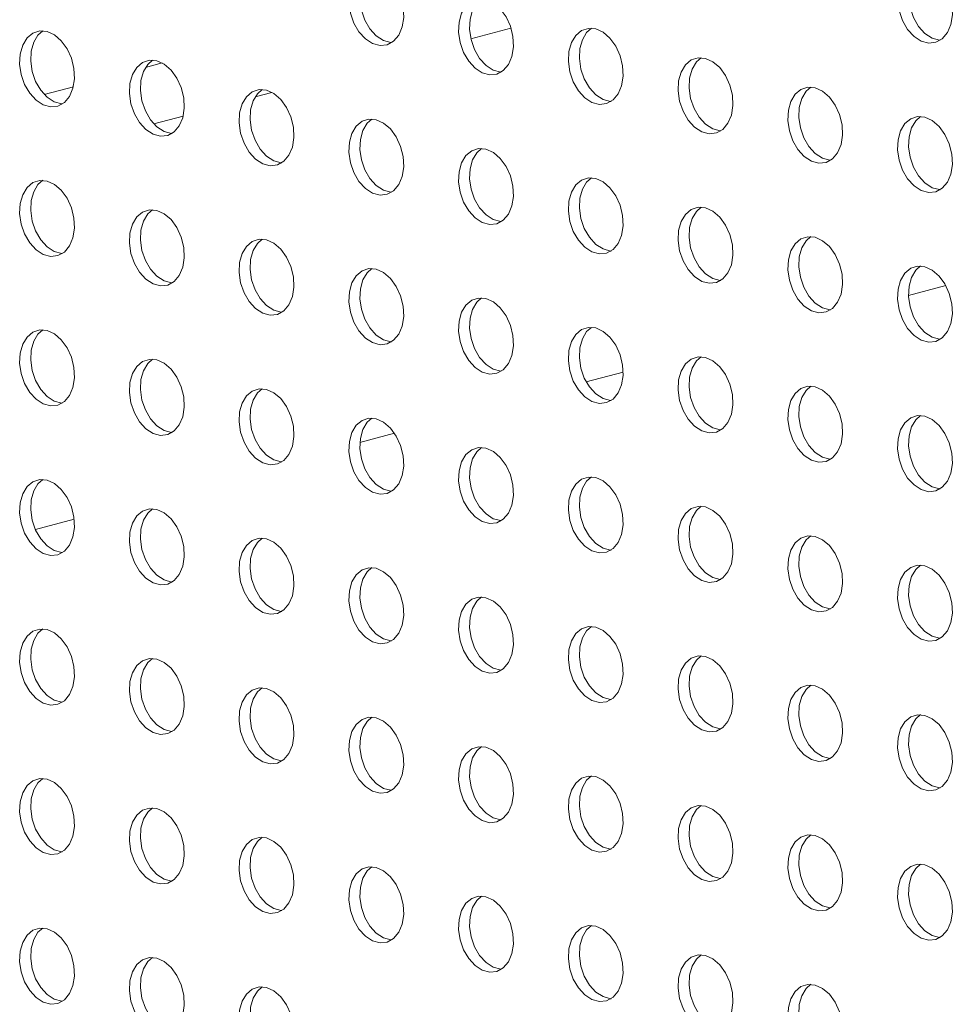
# Model space of a CAD drawing. Units: millimetres. Extents: x 8 to 212, y -3 to 793.
# Drawn here: x 62 to 63, y 104 to 105 of the extents above; entities that cross this region are included whole.
import ezdxf

# ---------------------------------------------------------------- set-up
doc = ezdxf.new("R2010")
doc.units = ezdxf.units.MM
doc.layers.add('VELOPA-Dun', color=6, linetype='Continuous', lineweight=9)

msp = doc.modelspace()

# ---------------------------------------------------------------- linework, layer by layer
at = {"layer": 'VELOPA-Dun', "linetype": 'Continuous'}
for p, q in [((62.1756, 104.7697), (62.2272, 104.7835)), ((61.7563, 104.7331), (61.7775, 104.7388)), ((61.6257, 104.6981), (61.6632, 104.7082)), ((61.8977, 104.6952), (61.9189, 104.7009)), ((61.7671, 104.6602), (61.8046, 104.6703)), ((62.7395, 104.439), (62.7877, 104.452)), ((62.3242, 104.3278), (62.3718, 104.3405)), ((62.0325, 104.2496), (62.0772, 104.2616)), ((61.6143, 104.1376), (61.6643, 104.151))]:
    msp.add_line(p, q, dxfattribs=at)
at = {"layer": 'VELOPA-Dun', "linetype": 'Continuous', "flags": 128}
for points in [[(62.0536, 104.8584), (62.044, 104.8592), (62.0352, 104.8563), (62.0277, 104.85), (62.0222, 104.8408), (62.019, 104.8293), (62.0183, 104.8164), (62.0203, 104.803), (62.0247, 104.7902), (62.0313, 104.7788), (62.0395, 104.7698), (62.0488, 104.7638), (62.0584, 104.7612), (62.0677, 104.7623), (62.0759, 104.7669), (62.0825, 104.7747), (62.0869, 104.7852), (62.0889, 104.7975), (62.0882, 104.8108), (62.085, 104.824), (62.0794, 104.8362), (62.072, 104.8465), (62.0631, 104.8541), (62.0536, 104.8584)], [(62.048, 104.8593), (62.0419, 104.8538), (62.0363, 104.8446), (62.0331, 104.8331), (62.0325, 104.8202), (62.0344, 104.8068), (62.0388, 104.794), (62.0454, 104.7826), (62.0536, 104.7736), (62.0629, 104.7676), (62.0725, 104.765), (62.0733, 104.765)], [(62.7607, 104.8617), (62.7511, 104.8624), (62.7423, 104.8596), (62.7348, 104.8533), (62.7293, 104.8441), (62.7261, 104.8326), (62.7254, 104.8196), (62.7274, 104.8063), (62.7318, 104.7934), (62.7384, 104.7821), (62.7466, 104.7731), (62.7559, 104.767), (62.7655, 104.7645), (62.7748, 104.7655), (62.783, 104.7701), (62.7896, 104.778), (62.794, 104.7884), (62.796, 104.8007), (62.7953, 104.814), (62.7921, 104.8272), (62.7865, 104.8394), (62.7791, 104.8497), (62.7702, 104.8573), (62.7607, 104.8617)], [(62.7551, 104.8625), (62.749, 104.8571), (62.7434, 104.8478), (62.7402, 104.8363), (62.7396, 104.8234), (62.7415, 104.8101), (62.7459, 104.7972), (62.7525, 104.7859), (62.7607, 104.7769), (62.77, 104.7708), (62.7796, 104.7683), (62.7804, 104.7682)], [(62.195, 104.8205), (62.1855, 104.8213), (62.1766, 104.8184), (62.1692, 104.8121), (62.1636, 104.8029), (62.1604, 104.7914), (62.1597, 104.7785), (62.1617, 104.7651), (62.1661, 104.7523), (62.1727, 104.741), (62.1809, 104.7319), (62.1902, 104.7259), (62.1998, 104.7233), (62.2091, 104.7244), (62.2173, 104.729), (62.2239, 104.7368), (62.2283, 104.7473), (62.2303, 104.7596), (62.2296, 104.7729), (62.2264, 104.7861), (62.2208, 104.7983), (62.2134, 104.8086), (62.2045, 104.8162), (62.195, 104.8205)], [(62.1894, 104.8214), (62.1833, 104.8159), (62.1778, 104.8067), (62.1745, 104.7952), (62.1739, 104.7823), (62.1758, 104.7689), (62.1803, 104.7561), (62.1868, 104.7447), (62.1951, 104.7357), (62.2043, 104.7297), (62.214, 104.7271), (62.2147, 104.7271)], [(62.3364, 104.7826), (62.3269, 104.7834), (62.3181, 104.7805), (62.3106, 104.7743), (62.305, 104.765), (62.3018, 104.7535), (62.3012, 104.7406), (62.3031, 104.7273), (62.3075, 104.7144), (62.3141, 104.7031), (62.3223, 104.694), (62.3316, 104.688), (62.3412, 104.6854), (62.3505, 104.6865), (62.3587, 104.6911), (62.3653, 104.6989), (62.3697, 104.7094), (62.3717, 104.7217), (62.371, 104.735), (62.3678, 104.7482), (62.3623, 104.7604), (62.3548, 104.7707), (62.346, 104.7783), (62.3364, 104.7826)], [(62.3309, 104.7835), (62.3247, 104.778), (62.3192, 104.7688), (62.3159, 104.7573), (62.3153, 104.7444), (62.3173, 104.731), (62.3217, 104.7182), (62.3283, 104.7069), (62.3365, 104.6978), (62.3458, 104.6918), (62.3554, 104.6892), (62.3561, 104.6892)], [(61.6293, 104.7794), (61.6198, 104.7802), (61.6109, 104.7773), (61.6035, 104.771), (61.5979, 104.7618), (61.5947, 104.7503), (61.594, 104.7374), (61.596, 104.724), (61.6004, 104.7112), (61.607, 104.6998), (61.6152, 104.6908), (61.6245, 104.6848), (61.6341, 104.6822), (61.6434, 104.6833), (61.6516, 104.6879), (61.6582, 104.6957), (61.6626, 104.7062), (61.6646, 104.7185), (61.6639, 104.7317), (61.6607, 104.745), (61.6552, 104.7572), (61.6477, 104.7674), (61.6389, 104.775), (61.6293, 104.7794)], [(61.6238, 104.7803), (61.6176, 104.7748), (61.6121, 104.7656), (61.6088, 104.7541), (61.6082, 104.7412), (61.6101, 104.7278), (61.6146, 104.715), (61.6211, 104.7036), (61.6294, 104.6946), (61.6386, 104.6886), (61.6483, 104.686), (61.649, 104.6859)], [(62.4778, 104.7447), (62.4683, 104.7455), (62.4595, 104.7427), (62.452, 104.7364), (62.4465, 104.7271), (62.4432, 104.7156), (62.4426, 104.7027), (62.4445, 104.6894), (62.449, 104.6765), (62.4555, 104.6652), (62.4638, 104.6562), (62.473, 104.6501), (62.4827, 104.6476), (62.4919, 104.6486), (62.5002, 104.6532), (62.5067, 104.6611), (62.5112, 104.6715), (62.5131, 104.6838), (62.5125, 104.6971), (62.5092, 104.7103), (62.5037, 104.7225), (62.4962, 104.7328), (62.4874, 104.7404), (62.4778, 104.7447)], [(62.4723, 104.7456), (62.4661, 104.7402), (62.4606, 104.7309), (62.4574, 104.7194), (62.4567, 104.7065), (62.4587, 104.6932), (62.4631, 104.6803), (62.4697, 104.669), (62.4779, 104.6599), (62.4872, 104.6539), (62.4968, 104.6513), (62.4976, 104.6513)], [(61.7707, 104.7415), (61.7612, 104.7423), (61.7524, 104.7394), (61.7449, 104.7331), (61.7393, 104.7239), (61.7361, 104.7124), (61.7355, 104.6995), (61.7374, 104.6861), (61.7419, 104.6733), (61.7484, 104.6619), (61.7567, 104.6529), (61.7659, 104.6469), (61.7756, 104.6443), (61.7848, 104.6454), (61.7931, 104.65), (61.7996, 104.6578), (61.8041, 104.6683), (61.806, 104.6806), (61.8054, 104.6939), (61.8021, 104.7071), (61.7966, 104.7193), (61.7891, 104.7296), (61.7803, 104.7372), (61.7707, 104.7415)], [(61.7652, 104.7424), (61.759, 104.7369), (61.7535, 104.7277), (61.7503, 104.7162), (61.7496, 104.7033), (61.7516, 104.6899), (61.756, 104.6771), (61.7626, 104.6657), (61.7708, 104.6567), (61.7801, 104.6507), (61.7897, 104.6481), (61.7904, 104.648)], [(62.6193, 104.7069), (62.6097, 104.7076), (62.6009, 104.7048), (62.5934, 104.6985), (62.5879, 104.6893), (62.5847, 104.6778), (62.584, 104.6648), (62.586, 104.6515), (62.5904, 104.6386), (62.597, 104.6273), (62.6052, 104.6183), (62.6145, 104.6122), (62.6241, 104.6097), (62.6334, 104.6107), (62.6416, 104.6153), (62.6482, 104.6232), (62.6526, 104.6336), (62.6545, 104.6459), (62.6539, 104.6592), (62.6507, 104.6724), (62.6451, 104.6846), (62.6376, 104.6949), (62.6288, 104.7025), (62.6193, 104.7069)], [(62.6137, 104.7077), (62.6076, 104.7023), (62.602, 104.693), (62.5988, 104.6815), (62.5981, 104.6686), (62.6001, 104.6553), (62.6045, 104.6424), (62.6111, 104.6311), (62.6193, 104.6221), (62.6286, 104.616), (62.6382, 104.6135), (62.639, 104.6134)], [(61.9122, 104.7036), (61.9026, 104.7044), (61.8938, 104.7015), (61.8863, 104.6952), (61.8808, 104.686), (61.8775, 104.6745), (61.8769, 104.6616), (61.8788, 104.6482), (61.8833, 104.6354), (61.8898, 104.624), (61.8981, 104.615), (61.9073, 104.609), (61.917, 104.6064), (61.9262, 104.6075), (61.9345, 104.6121), (61.941, 104.6199), (61.9455, 104.6304), (61.9474, 104.6427), (61.9468, 104.656), (61.9436, 104.6692), (61.938, 104.6814), (61.9305, 104.6917), (61.9217, 104.6993), (61.9122, 104.7036)], [(61.9066, 104.7045), (61.9005, 104.699), (61.8949, 104.6898), (61.8917, 104.6783), (61.891, 104.6654), (61.893, 104.652), (61.8974, 104.6392), (61.904, 104.6278), (61.9122, 104.6188), (61.9215, 104.6128), (61.9311, 104.6102), (61.9319, 104.6102)], [(62.7607, 104.669), (62.7511, 104.6697), (62.7423, 104.6669), (62.7348, 104.6606), (62.7293, 104.6514), (62.7261, 104.6399), (62.7254, 104.627), (62.7274, 104.6136), (62.7318, 104.6008), (62.7384, 104.5894), (62.7466, 104.5804), (62.7559, 104.5744), (62.7655, 104.5718), (62.7748, 104.5728), (62.783, 104.5774), (62.7896, 104.5853), (62.794, 104.5957), (62.796, 104.6081), (62.7953, 104.6213), (62.7921, 104.6345), (62.7865, 104.6468), (62.7791, 104.657), (62.7702, 104.6646), (62.7607, 104.669)], [(62.7551, 104.6699), (62.749, 104.6644), (62.7434, 104.6552), (62.7402, 104.6437), (62.7396, 104.6307), (62.7415, 104.6174), (62.7459, 104.6045), (62.7525, 104.5932), (62.7607, 104.5842), (62.77, 104.5781), (62.7796, 104.5756), (62.7804, 104.5755)], [(62.0536, 104.6657), (62.044, 104.6665), (62.0352, 104.6636), (62.0277, 104.6573), (62.0222, 104.6481), (62.019, 104.6366), (62.0183, 104.6237), (62.0203, 104.6103), (62.0247, 104.5975), (62.0313, 104.5862), (62.0395, 104.5771), (62.0488, 104.5711), (62.0584, 104.5685), (62.0677, 104.5696), (62.0759, 104.5742), (62.0825, 104.582), (62.0869, 104.5925), (62.0889, 104.6048), (62.0882, 104.6181), (62.085, 104.6313), (62.0794, 104.6435), (62.072, 104.6538), (62.0631, 104.6614), (62.0536, 104.6657)], [(62.048, 104.6666), (62.0419, 104.6611), (62.0363, 104.6519), (62.0331, 104.6404), (62.0325, 104.6275), (62.0344, 104.6141), (62.0388, 104.6013), (62.0454, 104.5899), (62.0536, 104.5809), (62.0629, 104.5749), (62.0725, 104.5723), (62.0733, 104.5723)], [(62.195, 104.6278), (62.1855, 104.6286), (62.1766, 104.6257), (62.1692, 104.6195), (62.1636, 104.6102), (62.1604, 104.5987), (62.1597, 104.5858), (62.1617, 104.5725), (62.1661, 104.5596), (62.1727, 104.5483), (62.1809, 104.5392), (62.1902, 104.5332), (62.1998, 104.5306), (62.2091, 104.5317), (62.2173, 104.5363), (62.2239, 104.5441), (62.2283, 104.5546), (62.2303, 104.5669), (62.2296, 104.5802), (62.2264, 104.5934), (62.2208, 104.6056), (62.2134, 104.6159), (62.2045, 104.6235), (62.195, 104.6278)], [(62.1894, 104.6287), (62.1833, 104.6232), (62.1778, 104.614), (62.1745, 104.6025), (62.1739, 104.5896), (62.1758, 104.5762), (62.1803, 104.5634), (62.1868, 104.5521), (62.1951, 104.543), (62.2043, 104.537), (62.214, 104.5344), (62.2147, 104.5344)], [(61.6293, 104.5867), (61.6198, 104.5875), (61.6109, 104.5846), (61.6035, 104.5783), (61.5979, 104.5691), (61.5947, 104.5576), (61.594, 104.5447), (61.596, 104.5313), (61.6004, 104.5185), (61.607, 104.5071), (61.6152, 104.4981), (61.6245, 104.4921), (61.6341, 104.4895), (61.6434, 104.4906), (61.6516, 104.4952), (61.6582, 104.503), (61.6626, 104.5135), (61.6646, 104.5258), (61.6639, 104.539), (61.6607, 104.5523), (61.6552, 104.5645), (61.6477, 104.5748), (61.6389, 104.5824), (61.6293, 104.5867)], [(61.6238, 104.5876), (61.6176, 104.5821), (61.6121, 104.5729), (61.6088, 104.5614), (61.6082, 104.5485), (61.6101, 104.5351), (61.6146, 104.5223), (61.6211, 104.5109), (61.6294, 104.5019), (61.6386, 104.4959), (61.6483, 104.4933), (61.649, 104.4932)], [(62.3364, 104.5899), (62.3269, 104.5907), (62.3181, 104.5879), (62.3106, 104.5816), (62.305, 104.5723), (62.3018, 104.5608), (62.3012, 104.5479), (62.3031, 104.5346), (62.3075, 104.5217), (62.3141, 104.5104), (62.3223, 104.5014), (62.3316, 104.4953), (62.3412, 104.4928), (62.3505, 104.4938), (62.3587, 104.4984), (62.3653, 104.5063), (62.3697, 104.5167), (62.3717, 104.529), (62.371, 104.5423), (62.3678, 104.5555), (62.3623, 104.5677), (62.3548, 104.578), (62.346, 104.5856), (62.3364, 104.5899)], [(62.3309, 104.5908), (62.3247, 104.5854), (62.3192, 104.5761), (62.3159, 104.5646), (62.3153, 104.5517), (62.3173, 104.5384), (62.3217, 104.5255), (62.3283, 104.5142), (62.3365, 104.5051), (62.3458, 104.4991), (62.3554, 104.4965), (62.3561, 104.4965)], [(61.7707, 104.5488), (61.7612, 104.5496), (61.7524, 104.5467), (61.7449, 104.5404), (61.7393, 104.5312), (61.7361, 104.5197), (61.7355, 104.5068), (61.7374, 104.4934), (61.7419, 104.4806), (61.7484, 104.4692), (61.7567, 104.4602), (61.7659, 104.4542), (61.7756, 104.4516), (61.7848, 104.4527), (61.7931, 104.4573), (61.7996, 104.4651), (61.8041, 104.4756), (61.806, 104.4879), (61.8054, 104.5012), (61.8021, 104.5144), (61.7966, 104.5266), (61.7891, 104.5369), (61.7803, 104.5445), (61.7707, 104.5488)], [(61.7652, 104.5497), (61.759, 104.5442), (61.7535, 104.535), (61.7503, 104.5235), (61.7496, 104.5106), (61.7516, 104.4972), (61.756, 104.4844), (61.7626, 104.473), (61.7708, 104.464), (61.7801, 104.458), (61.7897, 104.4554), (61.7904, 104.4554)], [(62.4778, 104.5521), (62.4683, 104.5528), (62.4595, 104.55), (62.452, 104.5437), (62.4465, 104.5345), (62.4432, 104.523), (62.4426, 104.51), (62.4445, 104.4967), (62.449, 104.4838), (62.4555, 104.4725), (62.4638, 104.4635), (62.473, 104.4574), (62.4827, 104.4549), (62.4919, 104.4559), (62.5002, 104.4605), (62.5067, 104.4684), (62.5112, 104.4788), (62.5131, 104.4911), (62.5125, 104.5044), (62.5092, 104.5176), (62.5037, 104.5298), (62.4962, 104.5401), (62.4874, 104.5477), (62.4778, 104.5521)], [(62.4723, 104.5529), (62.4661, 104.5475), (62.4606, 104.5382), (62.4574, 104.5267), (62.4567, 104.5138), (62.4587, 104.5005), (62.4631, 104.4876), (62.4697, 104.4763), (62.4779, 104.4673), (62.4872, 104.4612), (62.4968, 104.4587), (62.4976, 104.4586)], [(61.9122, 104.5109), (61.9026, 104.5117), (61.8938, 104.5088), (61.8863, 104.5025), (61.8808, 104.4933), (61.8775, 104.4818), (61.8769, 104.4689), (61.8788, 104.4555), (61.8833, 104.4427), (61.8898, 104.4314), (61.8981, 104.4223), (61.9073, 104.4163), (61.917, 104.4137), (61.9262, 104.4148), (61.9345, 104.4194), (61.941, 104.4272), (61.9455, 104.4377), (61.9474, 104.45), (61.9468, 104.4633), (61.9436, 104.4765), (61.938, 104.4887), (61.9305, 104.499), (61.9217, 104.5066), (61.9122, 104.5109)], [(61.9066, 104.5118), (61.9005, 104.5063), (61.8949, 104.4971), (61.8917, 104.4856), (61.891, 104.4727), (61.893, 104.4593), (61.8974, 104.4465), (61.904, 104.4351), (61.9122, 104.4261), (61.9215, 104.4201), (61.9311, 104.4175), (61.9319, 104.4175)], [(62.6193, 104.5142), (62.6097, 104.5149), (62.6009, 104.5121), (62.5934, 104.5058), (62.5879, 104.4966), (62.5847, 104.4851), (62.584, 104.4722), (62.586, 104.4588), (62.5904, 104.446), (62.597, 104.4346), (62.6052, 104.4256), (62.6145, 104.4196), (62.6241, 104.417), (62.6334, 104.418), (62.6416, 104.4226), (62.6482, 104.4305), (62.6526, 104.4409), (62.6545, 104.4533), (62.6539, 104.4665), (62.6507, 104.4797), (62.6451, 104.492), (62.6376, 104.5022), (62.6288, 104.5098), (62.6193, 104.5142)], [(62.6137, 104.5151), (62.6076, 104.5096), (62.602, 104.5004), (62.5988, 104.4889), (62.5981, 104.4759), (62.6001, 104.4626), (62.6045, 104.4497), (62.6111, 104.4384), (62.6193, 104.4294), (62.6286, 104.4233), (62.6382, 104.4208), (62.639, 104.4207)], [(62.0536, 104.473), (62.044, 104.4738), (62.0352, 104.4709), (62.0277, 104.4647), (62.0222, 104.4554), (62.019, 104.4439), (62.0183, 104.431), (62.0203, 104.4177), (62.0247, 104.4048), (62.0313, 104.3935), (62.0395, 104.3844), (62.0488, 104.3784), (62.0584, 104.3758), (62.0677, 104.3769), (62.0759, 104.3815), (62.0825, 104.3893), (62.0869, 104.3998), (62.0889, 104.4121), (62.0882, 104.4254), (62.085, 104.4386), (62.0794, 104.4508), (62.072, 104.4611), (62.0631, 104.4687), (62.0536, 104.473)], [(62.048, 104.4739), (62.0419, 104.4684), (62.0363, 104.4592), (62.0331, 104.4477), (62.0325, 104.4348), (62.0344, 104.4214), (62.0388, 104.4086), (62.0454, 104.3973), (62.0536, 104.3882), (62.0629, 104.3822), (62.0725, 104.3796), (62.0733, 104.3796)], [(62.7607, 104.4763), (62.7511, 104.477), (62.7423, 104.4742), (62.7348, 104.4679), (62.7293, 104.4587), (62.7261, 104.4472), (62.7254, 104.4343), (62.7274, 104.4209), (62.7318, 104.4081), (62.7384, 104.3967), (62.7466, 104.3877), (62.7559, 104.3817), (62.7655, 104.3791), (62.7748, 104.3801), (62.783, 104.3848), (62.7896, 104.3926), (62.794, 104.403), (62.796, 104.4154), (62.7953, 104.4286), (62.7921, 104.4419), (62.7865, 104.4541), (62.7791, 104.4643), (62.7702, 104.4719), (62.7607, 104.4763)], [(62.7551, 104.4772), (62.749, 104.4717), (62.7434, 104.4625), (62.7402, 104.451), (62.7396, 104.4381), (62.7415, 104.4247), (62.7459, 104.4119), (62.7525, 104.4005), (62.7607, 104.3915), (62.77, 104.3855), (62.7796, 104.3829), (62.7804, 104.3828)], [(62.195, 104.4351), (62.1855, 104.4359), (62.1766, 104.4331), (62.1692, 104.4268), (62.1636, 104.4175), (62.1604, 104.406), (62.1597, 104.3931), (62.1617, 104.3798), (62.1661, 104.3669), (62.1727, 104.3556), (62.1809, 104.3466), (62.1902, 104.3405), (62.1998, 104.338), (62.2091, 104.339), (62.2173, 104.3436), (62.2239, 104.3515), (62.2283, 104.3619), (62.2303, 104.3742), (62.2296, 104.3875), (62.2264, 104.4007), (62.2208, 104.4129), (62.2134, 104.4232), (62.2045, 104.4308), (62.195, 104.4351)], [(62.1894, 104.436), (62.1833, 104.4306), (62.1778, 104.4213), (62.1745, 104.4098), (62.1739, 104.3969), (62.1758, 104.3836), (62.1803, 104.3707), (62.1868, 104.3594), (62.1951, 104.3503), (62.2043, 104.3443), (62.214, 104.3417), (62.2147, 104.3417)], [(61.6293, 104.394), (61.6198, 104.3948), (61.6109, 104.3919), (61.6035, 104.3856), (61.5979, 104.3764), (61.5947, 104.3649), (61.594, 104.352), (61.596, 104.3386), (61.6004, 104.3258), (61.607, 104.3144), (61.6152, 104.3054), (61.6245, 104.2994), (61.6341, 104.2968), (61.6434, 104.2979), (61.6516, 104.3025), (61.6582, 104.3103), (61.6626, 104.3208), (61.6646, 104.3331), (61.6639, 104.3464), (61.6607, 104.3596), (61.6552, 104.3718), (61.6477, 104.3821), (61.6389, 104.3897), (61.6293, 104.394)], [(61.6238, 104.3949), (61.6176, 104.3894), (61.6121, 104.3802), (61.6088, 104.3687), (61.6082, 104.3558), (61.6101, 104.3424), (61.6146, 104.3296), (61.6211, 104.3182), (61.6294, 104.3092), (61.6386, 104.3032), (61.6483, 104.3006), (61.649, 104.3006)], [(62.3364, 104.3973), (62.3269, 104.398), (62.3181, 104.3952), (62.3106, 104.3889), (62.305, 104.3797), (62.3018, 104.3682), (62.3012, 104.3552), (62.3031, 104.3419), (62.3075, 104.329), (62.3141, 104.3177), (62.3223, 104.3087), (62.3316, 104.3026), (62.3412, 104.3001), (62.3505, 104.3011), (62.3587, 104.3057), (62.3653, 104.3136), (62.3697, 104.324), (62.3717, 104.3363), (62.371, 104.3496), (62.3678, 104.3628), (62.3623, 104.375), (62.3548, 104.3853), (62.346, 104.3929), (62.3364, 104.3973)], [(62.3309, 104.3981), (62.3247, 104.3927), (62.3192, 104.3834), (62.3159, 104.3719), (62.3153, 104.359), (62.3173, 104.3457), (62.3217, 104.3328), (62.3283, 104.3215), (62.3365, 104.3125), (62.3458, 104.3064), (62.3554, 104.3039), (62.3561, 104.3038)], [(61.7707, 104.3561), (61.7612, 104.3569), (61.7524, 104.354), (61.7449, 104.3477), (61.7393, 104.3385), (61.7361, 104.327), (61.7355, 104.3141), (61.7374, 104.3007), (61.7419, 104.2879), (61.7484, 104.2766), (61.7567, 104.2675), (61.7659, 104.2615), (61.7756, 104.2589), (61.7848, 104.26), (61.7931, 104.2646), (61.7996, 104.2724), (61.8041, 104.2829), (61.806, 104.2952), (61.8054, 104.3085), (61.8021, 104.3217), (61.7966, 104.3339), (61.7891, 104.3442), (61.7803, 104.3518), (61.7707, 104.3561)], [(61.7652, 104.357), (61.759, 104.3515), (61.7535, 104.3423), (61.7503, 104.3308), (61.7496, 104.3179), (61.7516, 104.3045), (61.756, 104.2917), (61.7626, 104.2803), (61.7708, 104.2713), (61.7801, 104.2653), (61.7897, 104.2627), (61.7904, 104.2627)], [(62.4778, 104.3594), (62.4683, 104.3601), (62.4595, 104.3573), (62.452, 104.351), (62.4465, 104.3418), (62.4432, 104.3303), (62.4426, 104.3174), (62.4445, 104.304), (62.449, 104.2912), (62.4555, 104.2798), (62.4638, 104.2708), (62.473, 104.2648), (62.4827, 104.2622), (62.4919, 104.2632), (62.5002, 104.2678), (62.5067, 104.2757), (62.5112, 104.2861), (62.5131, 104.2985), (62.5125, 104.3117), (62.5092, 104.3249), (62.5037, 104.3372), (62.4962, 104.3474), (62.4874, 104.355), (62.4778, 104.3594)], [(62.4723, 104.3603), (62.4661, 104.3548), (62.4606, 104.3456), (62.4574, 104.3341), (62.4567, 104.3211), (62.4587, 104.3078), (62.4631, 104.2949), (62.4697, 104.2836), (62.4779, 104.2746), (62.4872, 104.2685), (62.4968, 104.266), (62.4976, 104.2659)], [(61.9122, 104.3182), (61.9026, 104.319), (61.8938, 104.3161), (61.8863, 104.3099), (61.8808, 104.3006), (61.8775, 104.2891), (61.8769, 104.2762), (61.8788, 104.2629), (61.8833, 104.25), (61.8898, 104.2387), (61.8981, 104.2296), (61.9073, 104.2236), (61.917, 104.221), (61.9262, 104.2221), (61.9345, 104.2267), (61.941, 104.2345), (61.9455, 104.245), (61.9474, 104.2573), (61.9468, 104.2706), (61.9436, 104.2838), (61.938, 104.296), (61.9305, 104.3063), (61.9217, 104.3139), (61.9122, 104.3182)], [(61.9066, 104.3191), (61.9005, 104.3136), (61.8949, 104.3044), (61.8917, 104.2929), (61.891, 104.28), (61.893, 104.2666), (61.8974, 104.2538), (61.904, 104.2425), (61.9122, 104.2334), (61.9215, 104.2274), (61.9311, 104.2248), (61.9319, 104.2248)], [(62.6193, 104.3215), (62.6097, 104.3222), (62.6009, 104.3194), (62.5934, 104.3131), (62.5879, 104.3039), (62.5847, 104.2924), (62.584, 104.2795), (62.586, 104.2661), (62.5904, 104.2533), (62.597, 104.2419), (62.6052, 104.2329), (62.6145, 104.2269), (62.6241, 104.2243), (62.6334, 104.2253), (62.6416, 104.23), (62.6482, 104.2378), (62.6526, 104.2482), (62.6545, 104.2606), (62.6539, 104.2738), (62.6507, 104.2871), (62.6451, 104.2993), (62.6376, 104.3095), (62.6288, 104.3171), (62.6193, 104.3215)], [(62.6137, 104.3224), (62.6076, 104.3169), (62.602, 104.3077), (62.5988, 104.2962), (62.5981, 104.2833), (62.6001, 104.2699), (62.6045, 104.2571), (62.6111, 104.2457), (62.6193, 104.2367), (62.6286, 104.2307), (62.6382, 104.2281), (62.639, 104.228)], [(62.0536, 104.2803), (62.044, 104.2811), (62.0352, 104.2782), (62.0277, 104.272), (62.0222, 104.2627), (62.019, 104.2512), (62.0183, 104.2383), (62.0203, 104.225), (62.0247, 104.2121), (62.0313, 104.2008), (62.0395, 104.1918), (62.0488, 104.1857), (62.0584, 104.1832), (62.0677, 104.1842), (62.0759, 104.1888), (62.0825, 104.1967), (62.0869, 104.2071), (62.0889, 104.2194), (62.0882, 104.2327), (62.085, 104.2459), (62.0794, 104.2581), (62.072, 104.2684), (62.0631, 104.276), (62.0536, 104.2803)], [(62.048, 104.2812), (62.0419, 104.2758), (62.0363, 104.2665), (62.0331, 104.255), (62.0325, 104.2421), (62.0344, 104.2288), (62.0388, 104.2159), (62.0454, 104.2046), (62.0536, 104.1955), (62.0629, 104.1895), (62.0725, 104.1869), (62.0733, 104.1869)], [(62.7607, 104.2836), (62.7511, 104.2844), (62.7423, 104.2815), (62.7348, 104.2752), (62.7293, 104.266), (62.7261, 104.2545), (62.7254, 104.2416), (62.7274, 104.2282), (62.7318, 104.2154), (62.7384, 104.204), (62.7466, 104.195), (62.7559, 104.189), (62.7655, 104.1864), (62.7748, 104.1875), (62.783, 104.1921), (62.7896, 104.1999), (62.794, 104.2104), (62.796, 104.2227), (62.7953, 104.2359), (62.7921, 104.2492), (62.7865, 104.2614), (62.7791, 104.2717), (62.7702, 104.2792), (62.7607, 104.2836)], [(62.7551, 104.2845), (62.749, 104.279), (62.7434, 104.2698), (62.7402, 104.2583), (62.7396, 104.2454), (62.7415, 104.232), (62.7459, 104.2192), (62.7525, 104.2078), (62.7607, 104.1988), (62.77, 104.1928), (62.7796, 104.1902), (62.7804, 104.1901)], [(62.195, 104.2425), (62.1855, 104.2432), (62.1766, 104.2404), (62.1692, 104.2341), (62.1636, 104.2249), (62.1604, 104.2134), (62.1597, 104.2004), (62.1617, 104.1871), (62.1661, 104.1742), (62.1727, 104.1629), (62.1809, 104.1539), (62.1902, 104.1478), (62.1998, 104.1453), (62.2091, 104.1463), (62.2173, 104.1509), (62.2239, 104.1588), (62.2283, 104.1692), (62.2303, 104.1815), (62.2296, 104.1948), (62.2264, 104.208), (62.2208, 104.2202), (62.2134, 104.2305), (62.2045, 104.2381), (62.195, 104.2425)], [(62.1894, 104.2433), (62.1833, 104.2379), (62.1778, 104.2286), (62.1745, 104.2171), (62.1739, 104.2042), (62.1758, 104.1909), (62.1803, 104.178), (62.1868, 104.1667), (62.1951, 104.1577), (62.2043, 104.1516), (62.214, 104.1491), (62.2147, 104.149)], [(61.6293, 104.2013), (61.6198, 104.2021), (61.6109, 104.1992), (61.6035, 104.1929), (61.5979, 104.1837), (61.5947, 104.1722), (61.594, 104.1593), (61.596, 104.1459), (61.6004, 104.1331), (61.607, 104.1218), (61.6152, 104.1127), (61.6245, 104.1067), (61.6341, 104.1041), (61.6434, 104.1052), (61.6516, 104.1098), (61.6582, 104.1176), (61.6626, 104.1281), (61.6646, 104.1404), (61.6639, 104.1537), (61.6607, 104.1669), (61.6552, 104.1791), (61.6477, 104.1894), (61.6389, 104.197), (61.6293, 104.2013)], [(61.6238, 104.2022), (61.6176, 104.1967), (61.6121, 104.1875), (61.6088, 104.176), (61.6082, 104.1631), (61.6101, 104.1497), (61.6146, 104.1369), (61.6211, 104.1255), (61.6294, 104.1165), (61.6386, 104.1105), (61.6483, 104.1079), (61.649, 104.1079)], [(62.3364, 104.2046), (62.3269, 104.2053), (62.3181, 104.2025), (62.3106, 104.1962), (62.305, 104.187), (62.3018, 104.1755), (62.3012, 104.1626), (62.3031, 104.1492), (62.3075, 104.1364), (62.3141, 104.125), (62.3223, 104.116), (62.3316, 104.11), (62.3412, 104.1074), (62.3505, 104.1084), (62.3587, 104.113), (62.3653, 104.1209), (62.3697, 104.1313), (62.3717, 104.1437), (62.371, 104.1569), (62.3678, 104.1701), (62.3623, 104.1823), (62.3548, 104.1926), (62.346, 104.2002), (62.3364, 104.2046)], [(62.3309, 104.2055), (62.3247, 104.2), (62.3192, 104.1908), (62.3159, 104.1793), (62.3153, 104.1663), (62.3173, 104.153), (62.3217, 104.1401), (62.3283, 104.1288), (62.3365, 104.1198), (62.3458, 104.1137), (62.3554, 104.1112), (62.3561, 104.1111)], [(61.7707, 104.1634), (61.7612, 104.1642), (61.7524, 104.1613), (61.7449, 104.1551), (61.7393, 104.1458), (61.7361, 104.1343), (61.7355, 104.1214), (61.7374, 104.1081), (61.7419, 104.0952), (61.7484, 104.0839), (61.7567, 104.0748), (61.7659, 104.0688), (61.7756, 104.0662), (61.7848, 104.0673), (61.7931, 104.0719), (61.7996, 104.0797), (61.8041, 104.0902), (61.806, 104.1025), (61.8054, 104.1158), (61.8021, 104.129), (61.7966, 104.1412), (61.7891, 104.1515), (61.7803, 104.1591), (61.7707, 104.1634)], [(61.7652, 104.1643), (61.759, 104.1588), (61.7535, 104.1496), (61.7503, 104.1381), (61.7496, 104.1252), (61.7516, 104.1118), (61.756, 104.099), (61.7626, 104.0877), (61.7708, 104.0786), (61.7801, 104.0726), (61.7897, 104.07), (61.7904, 104.07)], [(62.4778, 104.1667), (62.4683, 104.1674), (62.4595, 104.1646), (62.452, 104.1583), (62.4465, 104.1491), (62.4432, 104.1376), (62.4426, 104.1247), (62.4445, 104.1113), (62.449, 104.0985), (62.4555, 104.0871), (62.4638, 104.0781), (62.473, 104.0721), (62.4827, 104.0695), (62.4919, 104.0705), (62.5002, 104.0752), (62.5067, 104.083), (62.5112, 104.0934), (62.5131, 104.1058), (62.5125, 104.119), (62.5092, 104.1323), (62.5037, 104.1445), (62.4962, 104.1547), (62.4874, 104.1623), (62.4778, 104.1667)], [(62.4723, 104.1676), (62.4661, 104.1621), (62.4606, 104.1529), (62.4574, 104.1414), (62.4567, 104.1285), (62.4587, 104.1151), (62.4631, 104.1023), (62.4697, 104.0909), (62.4779, 104.0819), (62.4872, 104.0759), (62.4968, 104.0733), (62.4976, 104.0732)], [(61.9122, 104.1255), (61.9026, 104.1263), (61.8938, 104.1234), (61.8863, 104.1172), (61.8808, 104.1079), (61.8775, 104.0964), (61.8769, 104.0835), (61.8788, 104.0702), (61.8833, 104.0573), (61.8898, 104.046), (61.8981, 104.037), (61.9073, 104.0309), (61.917, 104.0284), (61.9262, 104.0294), (61.9345, 104.034), (61.941, 104.0419), (61.9455, 104.0523), (61.9474, 104.0646), (61.9468, 104.0779), (61.9436, 104.0911), (61.938, 104.1033), (61.9305, 104.1136), (61.9217, 104.1212), (61.9122, 104.1255)], [(61.9066, 104.1264), (61.9005, 104.121), (61.8949, 104.1117), (61.8917, 104.1002), (61.891, 104.0873), (61.893, 104.074), (61.8974, 104.0611), (61.904, 104.0498), (61.9122, 104.0407), (61.9215, 104.0347), (61.9311, 104.0321), (61.9319, 104.0321)], [(62.6193, 104.1288), (62.6097, 104.1296), (62.6009, 104.1267), (62.5934, 104.1204), (62.5879, 104.1112), (62.5847, 104.0997), (62.584, 104.0868), (62.586, 104.0734), (62.5904, 104.0606), (62.597, 104.0492), (62.6052, 104.0402), (62.6145, 104.0342), (62.6241, 104.0316), (62.6334, 104.0327), (62.6416, 104.0373), (62.6482, 104.0451), (62.6526, 104.0556), (62.6545, 104.0679), (62.6539, 104.0811), (62.6507, 104.0944), (62.6451, 104.1066), (62.6376, 104.1169), (62.6288, 104.1244), (62.6193, 104.1288)], [(62.6137, 104.1297), (62.6076, 104.1242), (62.602, 104.115), (62.5988, 104.1035), (62.5981, 104.0906), (62.6001, 104.0772), (62.6045, 104.0644), (62.6111, 104.053), (62.6193, 104.044), (62.6286, 104.038), (62.6382, 104.0354), (62.639, 104.0353)], [(62.0536, 104.0877), (62.044, 104.0884), (62.0352, 104.0856), (62.0277, 104.0793), (62.0222, 104.0701), (62.019, 104.0586), (62.0183, 104.0456), (62.0203, 104.0323), (62.0247, 104.0194), (62.0313, 104.0081), (62.0395, 103.9991), (62.0488, 103.993), (62.0584, 103.9905), (62.0677, 103.9915), (62.0759, 103.9961), (62.0825, 104.004), (62.0869, 104.0144), (62.0889, 104.0267), (62.0882, 104.04), (62.085, 104.0532), (62.0794, 104.0654), (62.072, 104.0757), (62.0631, 104.0833), (62.0536, 104.0877)], [(62.048, 104.0885), (62.0419, 104.0831), (62.0363, 104.0738), (62.0331, 104.0623), (62.0325, 104.0494), (62.0344, 104.0361), (62.0388, 104.0232), (62.0454, 104.0119), (62.0536, 104.0029), (62.0629, 103.9968), (62.0725, 103.9943), (62.0733, 103.9942)], [(62.7607, 104.0909), (62.7511, 104.0917), (62.7423, 104.0888), (62.7348, 104.0825), (62.7293, 104.0733), (62.7261, 104.0618), (62.7254, 104.0489), (62.7274, 104.0355), (62.7318, 104.0227), (62.7384, 104.0113), (62.7466, 104.0023), (62.7559, 103.9963), (62.7655, 103.9937), (62.7748, 103.9948), (62.783, 103.9994), (62.7896, 104.0072), (62.794, 104.0177), (62.796, 104.03), (62.7953, 104.0433), (62.7921, 104.0565), (62.7865, 104.0687), (62.7791, 104.079), (62.7702, 104.0866), (62.7607, 104.0909)], [(62.7551, 104.0918), (62.749, 104.0863), (62.7434, 104.0771), (62.7402, 104.0656), (62.7396, 104.0527), (62.7415, 104.0393), (62.7459, 104.0265), (62.7525, 104.0151), (62.7607, 104.0061), (62.77, 104.0001), (62.7796, 103.9975), (62.7804, 103.9975)], [(62.195, 104.0498), (62.1855, 104.0505), (62.1766, 104.0477), (62.1692, 104.0414), (62.1636, 104.0322), (62.1604, 104.0207), (62.1597, 104.0078), (62.1617, 103.9944), (62.1661, 103.9816), (62.1727, 103.9702), (62.1809, 103.9612), (62.1902, 103.9552), (62.1998, 103.9526), (62.2091, 103.9536), (62.2173, 103.9582), (62.2239, 103.9661), (62.2283, 103.9765), (62.2303, 103.9889), (62.2296, 104.0021), (62.2264, 104.0153), (62.2208, 104.0275), (62.2134, 104.0378), (62.2045, 104.0454), (62.195, 104.0498)], [(62.1894, 104.0507), (62.1833, 104.0452), (62.1778, 104.036), (62.1745, 104.0245), (62.1739, 104.0115), (62.1758, 103.9982), (62.1803, 103.9853), (62.1868, 103.974), (62.1951, 103.965), (62.2043, 103.9589), (62.214, 103.9564), (62.2147, 103.9563)], [(61.6293, 104.0086), (61.6198, 104.0094), (61.6109, 104.0065), (61.6035, 104.0003), (61.5979, 103.991), (61.5947, 103.9795), (61.594, 103.9666), (61.596, 103.9532), (61.6004, 103.9404), (61.607, 103.9291), (61.6152, 103.92), (61.6245, 103.914), (61.6341, 103.9114), (61.6434, 103.9125), (61.6516, 103.9171), (61.6582, 103.9249), (61.6626, 103.9354), (61.6646, 103.9477), (61.6639, 103.961), (61.6607, 103.9742), (61.6552, 103.9864), (61.6477, 103.9967), (61.6389, 104.0043), (61.6293, 104.0086)], [(61.6238, 104.0095), (61.6176, 104.004), (61.6121, 103.9948), (61.6088, 103.9833), (61.6082, 103.9704), (61.6101, 103.957), (61.6146, 103.9442), (61.6211, 103.9329), (61.6294, 103.9238), (61.6386, 103.9178), (61.6483, 103.9152), (61.649, 103.9152)], [(62.3364, 104.0119), (62.3269, 104.0126), (62.3181, 104.0098), (62.3106, 104.0035), (62.305, 103.9943), (62.3018, 103.9828), (62.3012, 103.9699), (62.3031, 103.9565), (62.3075, 103.9437), (62.3141, 103.9323), (62.3223, 103.9233), (62.3316, 103.9173), (62.3412, 103.9147), (62.3505, 103.9157), (62.3587, 103.9204), (62.3653, 103.9282), (62.3697, 103.9386), (62.3717, 103.951), (62.371, 103.9642), (62.3678, 103.9775), (62.3623, 103.9897), (62.3548, 103.9999), (62.346, 104.0075), (62.3364, 104.0119)], [(62.3309, 104.0128), (62.3247, 104.0073), (62.3192, 103.9981), (62.3159, 103.9866), (62.3153, 103.9737), (62.3173, 103.9603), (62.3217, 103.9475), (62.3283, 103.9361), (62.3365, 103.9271), (62.3458, 103.9211), (62.3554, 103.9185), (62.3561, 103.9184)], [(61.7707, 103.9707), (61.7612, 103.9715), (61.7524, 103.9686), (61.7449, 103.9624), (61.7393, 103.9531), (61.7361, 103.9416), (61.7355, 103.9287), (61.7374, 103.9154), (61.7419, 103.9025), (61.7484, 103.8912), (61.7567, 103.8822), (61.7659, 103.8761), (61.7756, 103.8736), (61.7848, 103.8746), (61.7931, 103.8792), (61.7996, 103.887), (61.8041, 103.8975), (61.806, 103.9098), (61.8054, 103.9231), (61.8021, 103.9363), (61.7966, 103.9485), (61.7891, 103.9588), (61.7803, 103.9664), (61.7707, 103.9707)], [(61.7652, 103.9716), (61.759, 103.9662), (61.7535, 103.9569), (61.7503, 103.9454), (61.7496, 103.9325), (61.7516, 103.9192), (61.756, 103.9063), (61.7626, 103.895), (61.7708, 103.8859), (61.7801, 103.8799), (61.7897, 103.8773), (61.7904, 103.8773)], [(62.4778, 103.974), (62.4683, 103.9748), (62.4595, 103.9719), (62.452, 103.9656), (62.4465, 103.9564), (62.4432, 103.9449), (62.4426, 103.932), (62.4445, 103.9186), (62.449, 103.9058), (62.4555, 103.8944), (62.4638, 103.8854), (62.473, 103.8794), (62.4827, 103.8768), (62.4919, 103.8779), (62.5002, 103.8825), (62.5067, 103.8903), (62.5112, 103.9008), (62.5131, 103.9131), (62.5125, 103.9263), (62.5092, 103.9396), (62.5037, 103.9518), (62.4962, 103.9621), (62.4874, 103.9696), (62.4778, 103.974)], [(62.4723, 103.9749), (62.4661, 103.9694), (62.4606, 103.9602), (62.4574, 103.9487), (62.4567, 103.9358), (62.4587, 103.9224), (62.4631, 103.9096), (62.4697, 103.8982), (62.4779, 103.8892), (62.4872, 103.8832), (62.4968, 103.8806), (62.4976, 103.8805)], [(61.9122, 103.9329), (61.9026, 103.9336), (61.8938, 103.9308), (61.8863, 103.9245), (61.8808, 103.9153), (61.8775, 103.9038), (61.8769, 103.8908), (61.8788, 103.8775), (61.8833, 103.8646), (61.8898, 103.8533), (61.8981, 103.8443), (61.9073, 103.8382), (61.917, 103.8357), (61.9262, 103.8367), (61.9345, 103.8413), (61.941, 103.8492), (61.9455, 103.8596), (61.9474, 103.8719), (61.9468, 103.8852), (61.9436, 103.8984), (61.938, 103.9106), (61.9305, 103.9209), (61.9217, 103.9285), (61.9122, 103.9329)], [(61.9066, 103.9337), (61.9005, 103.9283), (61.8949, 103.919), (61.8917, 103.9075), (61.891, 103.8946), (61.893, 103.8813), (61.8974, 103.8684), (61.904, 103.8571), (61.9122, 103.8481), (61.9215, 103.842), (61.9311, 103.8395), (61.9319, 103.8394)], [(62.6193, 103.9361), (62.6097, 103.9369), (62.6009, 103.934), (62.5934, 103.9277), (62.5879, 103.9185), (62.5847, 103.907), (62.584, 103.8941), (62.586, 103.8807), (62.5904, 103.8679), (62.597, 103.8565), (62.6052, 103.8475), (62.6145, 103.8415), (62.6241, 103.8389), (62.6334, 103.84), (62.6416, 103.8446), (62.6482, 103.8524), (62.6526, 103.8629), (62.6545, 103.8752), (62.6539, 103.8885), (62.6507, 103.9017), (62.6451, 103.9139), (62.6376, 103.9242), (62.6288, 103.9318), (62.6193, 103.9361)], [(62.6137, 103.937), (62.6076, 103.9315), (62.602, 103.9223), (62.5988, 103.9108), (62.5981, 103.8979), (62.6001, 103.8845), (62.6045, 103.8717), (62.6111, 103.8603), (62.6193, 103.8513), (62.6286, 103.8453), (62.6382, 103.8427), (62.639, 103.8427)], [(62.0536, 103.895), (62.044, 103.8957), (62.0352, 103.8929), (62.0277, 103.8866), (62.0222, 103.8774), (62.019, 103.8659), (62.0183, 103.853), (62.0203, 103.8396), (62.0247, 103.8267), (62.0313, 103.8154), (62.0395, 103.8064), (62.0488, 103.8004), (62.0584, 103.7978), (62.0677, 103.7988), (62.0759, 103.8034), (62.0825, 103.8113), (62.0869, 103.8217), (62.0889, 103.8341), (62.0882, 103.8473), (62.085, 103.8605), (62.0794, 103.8727), (62.072, 103.883), (62.0631, 103.8906), (62.0536, 103.895)], [(62.048, 103.8959), (62.0419, 103.8904), (62.0363, 103.8812), (62.0331, 103.8697), (62.0325, 103.8567), (62.0344, 103.8434), (62.0388, 103.8305), (62.0454, 103.8192), (62.0536, 103.8102), (62.0629, 103.8041), (62.0725, 103.8016), (62.0733, 103.8015)], [(62.7607, 103.8982), (62.7511, 103.899), (62.7423, 103.8961), (62.7348, 103.8898), (62.7293, 103.8806), (62.7261, 103.8691), (62.7254, 103.8562), (62.7274, 103.8428), (62.7318, 103.83), (62.7384, 103.8186), (62.7466, 103.8096), (62.7559, 103.8036), (62.7655, 103.801), (62.7748, 103.8021), (62.783, 103.8067), (62.7896, 103.8145), (62.794, 103.825), (62.796, 103.8373), (62.7953, 103.8506), (62.7921, 103.8638), (62.7865, 103.876), (62.7791, 103.8863), (62.7702, 103.8939), (62.7607, 103.8982)], [(62.7551, 103.8991), (62.749, 103.8936), (62.7434, 103.8844), (62.7402, 103.8729), (62.7396, 103.86), (62.7415, 103.8466), (62.7459, 103.8338), (62.7525, 103.8224), (62.7607, 103.8134), (62.77, 103.8074), (62.7796, 103.8048), (62.7804, 103.8048)], [(62.195, 103.8571), (62.1855, 103.8578), (62.1766, 103.855), (62.1692, 103.8487), (62.1636, 103.8395), (62.1604, 103.828), (62.1597, 103.8151), (62.1617, 103.8017), (62.1661, 103.7889), (62.1727, 103.7775), (62.1809, 103.7685), (62.1902, 103.7625), (62.1998, 103.7599), (62.2091, 103.7609), (62.2173, 103.7656), (62.2239, 103.7734), (62.2283, 103.7838), (62.2303, 103.7962), (62.2296, 103.8094), (62.2264, 103.8227), (62.2208, 103.8349), (62.2134, 103.8451), (62.2045, 103.8527), (62.195, 103.8571)], [(62.1894, 103.858), (62.1833, 103.8525), (62.1778, 103.8433), (62.1745, 103.8318), (62.1739, 103.8189), (62.1758, 103.8055), (62.1803, 103.7927), (62.1868, 103.7813), (62.1951, 103.7723), (62.2043, 103.7663), (62.214, 103.7637), (62.2147, 103.7636)], [(62.3364, 103.8192), (62.3269, 103.82), (62.3181, 103.8171), (62.3106, 103.8108), (62.305, 103.8016), (62.3018, 103.7901), (62.3012, 103.7772), (62.3031, 103.7638), (62.3075, 103.751), (62.3141, 103.7396), (62.3223, 103.7306), (62.3316, 103.7246), (62.3412, 103.722), (62.3505, 103.7231), (62.3587, 103.7277), (62.3653, 103.7355), (62.3697, 103.746), (62.3717, 103.7583), (62.371, 103.7715), (62.3678, 103.7848), (62.3623, 103.797), (62.3548, 103.8073), (62.346, 103.8148), (62.3364, 103.8192)], [(62.3309, 103.8201), (62.3247, 103.8146), (62.3192, 103.8054), (62.3159, 103.7939), (62.3153, 103.781), (62.3173, 103.7676), (62.3217, 103.7548), (62.3283, 103.7434), (62.3365, 103.7344), (62.3458, 103.7284), (62.3554, 103.7258), (62.3561, 103.7257)], [(61.6293, 103.8159), (61.6198, 103.8167), (61.6109, 103.8138), (61.6035, 103.8076), (61.5979, 103.7983), (61.5947, 103.7868), (61.594, 103.7739), (61.596, 103.7606), (61.6004, 103.7477), (61.607, 103.7364), (61.6152, 103.7274), (61.6245, 103.7213), (61.6341, 103.7188), (61.6434, 103.7198), (61.6516, 103.7244), (61.6582, 103.7322), (61.6626, 103.7427), (61.6646, 103.755), (61.6639, 103.7683), (61.6607, 103.7815), (61.6552, 103.7937), (61.6477, 103.804), (61.6389, 103.8116), (61.6293, 103.8159)], [(61.6238, 103.8168), (61.6176, 103.8114), (61.6121, 103.8021), (61.6088, 103.7906), (61.6082, 103.7777), (61.6101, 103.7643), (61.6146, 103.7515), (61.6211, 103.7402), (61.6294, 103.7311), (61.6386, 103.7251), (61.6483, 103.7225), (61.649, 103.7225)], [(62.4778, 103.7813), (62.4683, 103.7821), (62.4595, 103.7792), (62.452, 103.7729), (62.4465, 103.7637), (62.4432, 103.7522), (62.4426, 103.7393), (62.4445, 103.7259), (62.449, 103.7131), (62.4555, 103.7017), (62.4638, 103.6927), (62.473, 103.6867), (62.4827, 103.6841), (62.4919, 103.6852), (62.5002, 103.6898), (62.5067, 103.6976), (62.5112, 103.7081), (62.5131, 103.7204), (62.5125, 103.7337), (62.5092, 103.7469), (62.5037, 103.7591), (62.4962, 103.7694), (62.4874, 103.777), (62.4778, 103.7813)], [(62.4723, 103.7822), (62.4661, 103.7767), (62.4606, 103.7675), (62.4574, 103.756), (62.4567, 103.7431), (62.4587, 103.7297), (62.4631, 103.7169), (62.4697, 103.7055), (62.4779, 103.6965), (62.4872, 103.6905), (62.4968, 103.6879), (62.4976, 103.6879)], [(61.7707, 103.7781), (61.7612, 103.7788), (61.7524, 103.776), (61.7449, 103.7697), (61.7393, 103.7605), (61.7361, 103.749), (61.7355, 103.736), (61.7374, 103.7227), (61.7419, 103.7098), (61.7484, 103.6985), (61.7567, 103.6895), (61.7659, 103.6834), (61.7756, 103.6809), (61.7848, 103.6819), (61.7931, 103.6865), (61.7996, 103.6944), (61.8041, 103.7048), (61.806, 103.7171), (61.8054, 103.7304), (61.8021, 103.7436), (61.7966, 103.7558), (61.7891, 103.7661), (61.7803, 103.7737), (61.7707, 103.7781)], [(61.7652, 103.7789), (61.759, 103.7735), (61.7535, 103.7642), (61.7503, 103.7527), (61.7496, 103.7398), (61.7516, 103.7265), (61.756, 103.7136), (61.7626, 103.7023), (61.7708, 103.6933), (61.7801, 103.6872), (61.7897, 103.6847), (61.7904, 103.6846)], [(62.6193, 103.7434), (62.6097, 103.7442), (62.6009, 103.7413), (62.5934, 103.735), (62.5879, 103.7258), (62.5847, 103.7143), (62.584, 103.7014), (62.586, 103.688), (62.5904, 103.6752), (62.597, 103.6638), (62.6052, 103.6548), (62.6145, 103.6488), (62.6241, 103.6462), (62.6334, 103.6473), (62.6416, 103.6519), (62.6482, 103.6597), (62.6526, 103.6702), (62.6545, 103.6825), (62.6539, 103.6958), (62.6507, 103.709), (62.6451, 103.7212), (62.6376, 103.7315), (62.6288, 103.7391), (62.6193, 103.7434)], [(62.6137, 103.7443), (62.6076, 103.7388), (62.602, 103.7296), (62.5988, 103.7181), (62.5981, 103.7052), (62.6001, 103.6918), (62.6045, 103.679), (62.6111, 103.6676), (62.6193, 103.6586), (62.6286, 103.6526), (62.6382, 103.65), (62.639, 103.65)], [(61.9122, 103.7402), (61.9026, 103.7409), (61.8938, 103.7381), (61.8863, 103.7318), (61.8808, 103.7226), (61.8775, 103.7111), (61.8769, 103.6982), (61.8788, 103.6848), (61.8833, 103.6719), (61.8898, 103.6606), (61.8981, 103.6516), (61.9073, 103.6456), (61.917, 103.643), (61.9262, 103.644), (61.9345, 103.6486), (61.941, 103.6565), (61.9455, 103.6669), (61.9474, 103.6793), (61.9468, 103.6925), (61.9436, 103.7057), (61.938, 103.7179), (61.9305, 103.7282), (61.9217, 103.7358), (61.9122, 103.7402)], [(61.9066, 103.7411), (61.9005, 103.7356), (61.8949, 103.7264), (61.8917, 103.7149), (61.891, 103.7019), (61.893, 103.6886), (61.8974, 103.6757), (61.904, 103.6644), (61.9122, 103.6554), (61.9215, 103.6493), (61.9311, 103.6468), (61.9319, 103.6467)], [(62.7607, 103.7055), (62.7511, 103.7063), (62.7423, 103.7034), (62.7348, 103.6972), (62.7293, 103.6879), (62.7261, 103.6764), (62.7254, 103.6635), (62.7274, 103.6501), (62.7318, 103.6373), (62.7384, 103.626), (62.7466, 103.6169), (62.7559, 103.6109), (62.7655, 103.6083), (62.7748, 103.6094), (62.783, 103.614), (62.7896, 103.6218), (62.794, 103.6323), (62.796, 103.6446), (62.7953, 103.6579), (62.7921, 103.6711), (62.7865, 103.6833), (62.7791, 103.6936), (62.7702, 103.7012), (62.7607, 103.7055)], [(62.7551, 103.7064), (62.749, 103.7009), (62.7434, 103.6917), (62.7402, 103.6802), (62.7396, 103.6673), (62.7415, 103.6539), (62.7459, 103.6411), (62.7525, 103.6297), (62.7607, 103.6207), (62.77, 103.6147), (62.7796, 103.6121), (62.7804, 103.6121)], [(62.0536, 103.7023), (62.044, 103.703), (62.0352, 103.7002), (62.0277, 103.6939), (62.0222, 103.6847), (62.019, 103.6732), (62.0183, 103.6603), (62.0203, 103.6469), (62.0247, 103.6341), (62.0313, 103.6227), (62.0395, 103.6137), (62.0488, 103.6077), (62.0584, 103.6051), (62.0677, 103.6061), (62.0759, 103.6108), (62.0825, 103.6186), (62.0869, 103.629), (62.0889, 103.6414), (62.0882, 103.6546), (62.085, 103.6679), (62.0794, 103.6801), (62.072, 103.6903), (62.0631, 103.6979), (62.0536, 103.7023)], [(62.048, 103.7032), (62.0419, 103.6977), (62.0363, 103.6885), (62.0331, 103.677), (62.0325, 103.6641), (62.0344, 103.6507), (62.0388, 103.6379), (62.0454, 103.6265), (62.0536, 103.6175), (62.0629, 103.6115), (62.0725, 103.6089), (62.0733, 103.6088)], [(62.195, 103.6644), (62.1855, 103.6652), (62.1766, 103.6623), (62.1692, 103.656), (62.1636, 103.6468), (62.1604, 103.6353), (62.1597, 103.6224), (62.1617, 103.609), (62.1661, 103.5962), (62.1727, 103.5848), (62.1809, 103.5758), (62.1902, 103.5698), (62.1998, 103.5672), (62.2091, 103.5683), (62.2173, 103.5729), (62.2239, 103.5807), (62.2283, 103.5912), (62.2303, 103.6035), (62.2296, 103.6167), (62.2264, 103.63), (62.2208, 103.6422), (62.2134, 103.6525), (62.2045, 103.66), (62.195, 103.6644)], [(62.1894, 103.6653), (62.1833, 103.6598), (62.1778, 103.6506), (62.1745, 103.6391), (62.1739, 103.6262), (62.1758, 103.6128), (62.1803, 103.6), (62.1868, 103.5886), (62.1951, 103.5796), (62.2043, 103.5736), (62.214, 103.571), (62.2147, 103.5709)], [(61.6293, 103.6233), (61.6198, 103.624), (61.6109, 103.6212), (61.6035, 103.6149), (61.5979, 103.6057), (61.5947, 103.5942), (61.594, 103.5812), (61.596, 103.5679), (61.6004, 103.555), (61.607, 103.5437), (61.6152, 103.5347), (61.6245, 103.5286), (61.6341, 103.5261), (61.6434, 103.5271), (61.6516, 103.5317), (61.6582, 103.5396), (61.6626, 103.55), (61.6646, 103.5623), (61.6639, 103.5756), (61.6607, 103.5888), (61.6552, 103.601), (61.6477, 103.6113), (61.6389, 103.6189), (61.6293, 103.6233)], [(61.6238, 103.6241), (61.6176, 103.6187), (61.6121, 103.6094), (61.6088, 103.5979), (61.6082, 103.585), (61.6101, 103.5717), (61.6146, 103.5588), (61.6211, 103.5475), (61.6294, 103.5385), (61.6386, 103.5324), (61.6483, 103.5299), (61.649, 103.5298)], [(62.3364, 103.6265), (62.3269, 103.6273), (62.3181, 103.6244), (62.3106, 103.6181), (62.305, 103.6089), (62.3018, 103.5974), (62.3012, 103.5845), (62.3031, 103.5711), (62.3075, 103.5583), (62.3141, 103.5469), (62.3223, 103.5379), (62.3316, 103.5319), (62.3412, 103.5293), (62.3505, 103.5304), (62.3587, 103.535), (62.3653, 103.5428), (62.3697, 103.5533), (62.3717, 103.5656), (62.371, 103.5789), (62.3678, 103.5921), (62.3623, 103.6043), (62.3548, 103.6146), (62.346, 103.6222), (62.3364, 103.6265)], [(62.3309, 103.6274), (62.3247, 103.6219), (62.3192, 103.6127), (62.3159, 103.6012), (62.3153, 103.5883), (62.3173, 103.5749), (62.3217, 103.5621), (62.3283, 103.5507), (62.3365, 103.5417), (62.3458, 103.5357), (62.3554, 103.5331), (62.3561, 103.5331)], [(61.7707, 103.5854), (61.7612, 103.5861), (61.7524, 103.5833), (61.7449, 103.577), (61.7393, 103.5678), (61.7361, 103.5563), (61.7355, 103.5434), (61.7374, 103.53), (61.7419, 103.5171), (61.7484, 103.5058), (61.7567, 103.4968), (61.7659, 103.4908), (61.7756, 103.4882), (61.7848, 103.4892), (61.7931, 103.4938), (61.7996, 103.5017), (61.8041, 103.5121), (61.806, 103.5245), (61.8054, 103.5377), (61.8021, 103.5509), (61.7966, 103.5631), (61.7891, 103.5734), (61.7803, 103.581), (61.7707, 103.5854)], [(61.7652, 103.5863), (61.759, 103.5808), (61.7535, 103.5716), (61.7503, 103.5601), (61.7496, 103.5471), (61.7516, 103.5338), (61.756, 103.5209), (61.7626, 103.5096), (61.7708, 103.5006), (61.7801, 103.4945), (61.7897, 103.492), (61.7904, 103.4919)], [(62.4778, 103.5886), (62.4683, 103.5894), (62.4595, 103.5865), (62.452, 103.5802), (62.4465, 103.571), (62.4432, 103.5595), (62.4426, 103.5466), (62.4445, 103.5332), (62.449, 103.5204), (62.4555, 103.509), (62.4638, 103.5), (62.473, 103.494), (62.4827, 103.4914), (62.4919, 103.4925), (62.5002, 103.4971), (62.5067, 103.5049), (62.5112, 103.5154), (62.5131, 103.5277), (62.5125, 103.541), (62.5092, 103.5542), (62.5037, 103.5664), (62.4962, 103.5767), (62.4874, 103.5843), (62.4778, 103.5886)], [(62.4723, 103.5895), (62.4661, 103.584), (62.4606, 103.5748), (62.4574, 103.5633), (62.4567, 103.5504), (62.4587, 103.537), (62.4631, 103.5242), (62.4697, 103.5128), (62.4779, 103.5038), (62.4872, 103.4978), (62.4968, 103.4952), (62.4976, 103.4952)], [(61.9122, 103.5475), (61.9026, 103.5482), (61.8938, 103.5454), (61.8863, 103.5391), (61.8808, 103.5299), (61.8775, 103.5184), (61.8769, 103.5055), (61.8788, 103.4921), (61.8833, 103.4793), (61.8898, 103.4679), (61.8981, 103.4589), (61.9073, 103.4529), (61.917, 103.4503), (61.9262, 103.4513), (61.9345, 103.456), (61.941, 103.4638), (61.9455, 103.4742), (61.9474, 103.4866), (61.9468, 103.4998), (61.9436, 103.5131), (61.938, 103.5253), (61.9305, 103.5355), (61.9217, 103.5431), (61.9122, 103.5475)], [(61.9066, 103.5484), (61.9005, 103.5429), (61.8949, 103.5337), (61.8917, 103.5222), (61.891, 103.5093), (61.893, 103.4959), (61.8974, 103.483), (61.904, 103.4717), (61.9122, 103.4627), (61.9215, 103.4567), (61.9311, 103.4541), (61.9319, 103.454)], [(62.6193, 103.5507), (62.6097, 103.5515), (62.6009, 103.5486), (62.5934, 103.5424), (62.5879, 103.5331), (62.5847, 103.5216), (62.584, 103.5087), (62.586, 103.4953), (62.5904, 103.4825), (62.597, 103.4712), (62.6052, 103.4621), (62.6145, 103.4561), (62.6241, 103.4535), (62.6334, 103.4546), (62.6416, 103.4592), (62.6482, 103.467), (62.6526, 103.4775), (62.6545, 103.4898), (62.6539, 103.5031), (62.6507, 103.5163), (62.6451, 103.5285), (62.6376, 103.5388), (62.6288, 103.5464), (62.6193, 103.5507)], [(62.6137, 103.5516), (62.6076, 103.5461), (62.602, 103.5369), (62.5988, 103.5254), (62.5981, 103.5125), (62.6001, 103.4991), (62.6045, 103.4863), (62.6111, 103.4749), (62.6193, 103.4659), (62.6286, 103.4599), (62.6382, 103.4573), (62.639, 103.4573)]]:
    msp.add_lwpolyline(points, dxfattribs=at)

doc.saveas('drawing.dxf')
